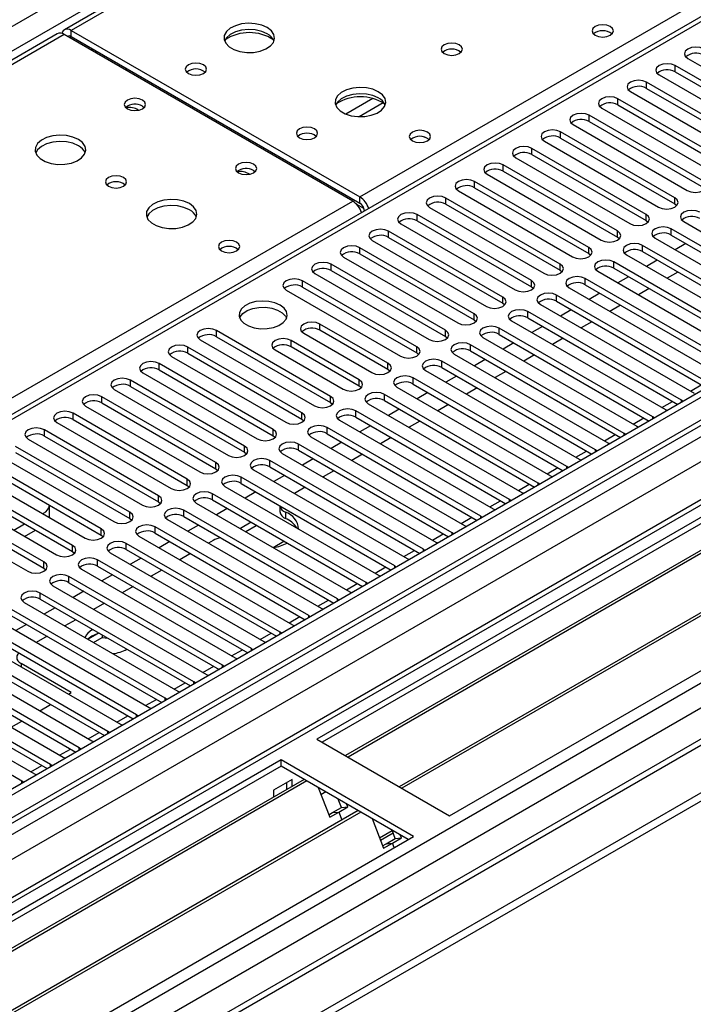
# Model space of a CAD drawing. Units: millimetres. Extents: x 4 to 11134, y 11 to 15752.
# Drawn here: x 3772 to 3905, y 2636 to 2830 of the extents above; entities that cross this region are included whole.
import ezdxf

# ---------------------------------------------------------------- set-up
doc = ezdxf.new("R2010")
doc.units = ezdxf.units.MM
doc.header["$LTSCALE"] = 53

msp = doc.modelspace()

# ---------------------------------------------------------------- linework, layer by layer
at = {"color": 8, "linetype": 'Continuous', "lineweight": 25}
for p, q in [((3525.917, 2687.696), (4746.383, 3392.256)), ((4748.505, 3388.582), (3528.039, 2684.022)), ((4957.985, 3358.273), (3586.905, 2566.766)), ((3583.546, 2512.984), (5046.904, 3357.763)), ((3583.723, 2561.665), (4962.581, 3357.663)), ((4985.386, 3357.355), (3584.254, 2548.498)), ((3584.819, 2508.82), (5049.874, 3354.578)), ((4964.703, 3353.988), (3585.844, 2557.99)), ((3627.387, 2526.047), (5024.276, 3332.454)), ((4500.134, 3242.547), (3782.42, 2828.22)), ((3839.342, 2795.36), (4177.87, 2990.787)), ((4177.87, 2986.501), (3592.739, 2648.712)), ((3782.42, 2826.995), (3782.42, 2828.22)), ((3781.006, 2827.404), (3456.161, 2639.875)), ((3782.067, 2826.791), (3782.42, 2826.995)), ((3786.31, 2824.341), (3786.664, 2824.545)), ((3901.55, 2820.046), (3901.55, 2821.27)), ((3895.893, 2816.78), (3895.893, 2818.005)), ((3841.895, 2814.788), (3836.571, 2811.715)), ((3890.236, 2813.514), (3890.236, 2814.739)), ((3843.936, 2813.925), (3839.202, 2811.192)), ((3884.579, 2810.249), (3884.579, 2811.474)), ((3878.922, 2806.983), (3878.922, 2808.208)), ((3873.265, 2803.717), (3873.265, 2804.942)), ((3867.609, 2800.452), (3867.609, 2801.677)), ((3861.952, 2797.186), (3861.952, 2798.411)), ((3839.342, 2794.135), (3839.342, 2795.36)), ((3856.295, 2793.92), (3856.295, 2795.145)), ((3901.461, 2793.971), (3901.461, 2795.196)), ((3513.083, 2607.014), (3837.928, 2794.543)), ((3840.153, 2793.054), (3838.739, 2793.87)), ((3840.226, 2792.604), (3840.231, 2792.601)), ((3850.638, 2790.655), (3850.638, 2791.88)), ((3895.804, 2790.706), (3895.804, 2791.931)), ((3844.981, 2787.389), (3844.981, 2788.614)), ((3890.148, 2787.44), (3890.148, 2788.665)), ((3900.754, 2787.848), (3900.754, 2789.073)), ((3839.324, 2784.124), (3839.324, 2785.348)), ((3884.491, 2784.175), (3884.491, 2785.4)), ((3895.097, 2784.583), (3895.097, 2785.808)), ((3833.668, 2780.858), (3833.668, 2782.083)), ((3878.834, 2780.909), (3878.834, 2782.134)), ((3889.441, 2781.317), (3889.441, 2782.542)), ((3828.01, 2777.592), (3828.01, 2778.817)), ((3873.177, 2777.643), (3873.177, 2778.868)), ((3883.783, 2778.051), (3883.783, 2779.276)), ((3867.52, 2774.378), (3867.52, 2775.603)), ((3878.127, 2774.786), (3878.127, 2776.011)), ((3861.863, 2771.112), (3861.863, 2772.337)), ((3872.47, 2771.52), (3872.47, 2772.745)), ((3831.458, 2769.071), (3831.458, 2770.296)), ((3811.04, 2767.796), (3811.04, 2769.02)), ((3856.207, 2767.847), (3856.207, 2769.071)), ((3866.813, 2768.255), (3866.813, 2769.48)), ((3825.801, 2765.805), (3825.801, 2767.03)), ((3861.156, 2764.989), (3861.156, 2766.214)), ((3805.383, 2764.53), (3805.383, 2765.755)), ((3850.549, 2764.581), (3850.549, 2765.806)), ((3799.726, 2761.264), (3799.726, 2762.489)), ((3844.893, 2761.315), (3844.893, 2762.54)), ((3855.499, 2761.723), (3855.499, 2762.948)), ((3794.069, 2757.999), (3794.069, 2759.223)), ((3839.236, 2758.05), (3839.236, 2759.274)), ((3849.842, 2758.458), (3849.842, 2759.683)), ((3904.561, 2757.077), (3906.682, 2758.301)), ((3844.186, 2755.192), (3844.186, 2756.417)), ((3788.413, 2754.733), (3788.413, 2755.958)), ((3833.579, 2754.784), (3833.579, 2756.009)), ((3898.904, 2753.811), (3901.025, 2755.036)), ((3902.787, 2754.836), (3902.787, 2755.243)), ((3782.756, 2751.467), (3782.756, 2752.692)), ((3827.922, 2751.518), (3827.922, 2752.743)), ((3838.529, 2751.927), (3838.529, 2753.151)), ((3893.247, 2750.546), (3895.368, 2751.77)), ((3897.13, 2751.571), (3897.13, 2751.978)), ((3777.099, 2748.202), (3777.099, 2749.426)), ((3822.265, 2748.253), (3822.265, 2749.477)), ((3832.872, 2748.661), (3832.872, 2749.886)), ((3887.59, 2747.28), (3889.711, 2748.504)), ((3891.474, 2748.305), (3891.474, 2748.712)), ((3827.215, 2745.395), (3827.215, 2746.62)), ((3816.608, 2744.987), (3816.608, 2746.212)), ((3881.933, 2744.014), (3884.055, 2745.239)), ((3885.816, 2745.039), (3885.816, 2745.446)), ((3810.952, 2741.721), (3810.952, 2742.946)), ((3821.558, 2742.13), (3821.558, 2743.354)), ((3876.277, 2740.749), (3878.398, 2741.973)), ((3880.16, 2741.774), (3880.16, 2742.181)), ((3805.295, 2738.456), (3805.295, 2739.681)), ((3815.901, 2738.864), (3815.901, 2740.089)), ((3870.62, 2737.483), (3872.741, 2738.708)), ((3874.503, 2738.508), (3874.503, 2738.915)), ((3810.245, 2735.598), (3810.245, 2736.823)), ((3799.638, 2735.19), (3799.638, 2736.415)), ((3864.963, 2734.217), (3867.084, 2735.442)), ((3868.846, 2735.242), (3868.846, 2735.65)), ((3776.94, 2732.782), (3776.94, 2733.006)), ((3793.981, 2731.924), (3793.981, 2733.149)), ((3804.588, 2732.333), (3804.588, 2733.557)), ((3824.68, 2733.169), (3824.68, 2731.944)), ((3859.306, 2730.952), (3861.427, 2732.176)), ((3863.189, 2731.977), (3863.189, 2732.384)), ((3788.324, 2728.659), (3788.324, 2729.884)), ((3798.931, 2729.067), (3798.931, 2730.292)), ((3857.532, 2728.711), (3857.532, 2729.118)), ((3793.274, 2725.801), (3793.274, 2727.026)), ((3853.649, 2727.686), (3855.77, 2728.911)), ((3782.667, 2725.393), (3782.667, 2726.618)), ((3847.992, 2724.421), (3850.114, 2725.645)), ((3851.875, 2725.445), (3851.875, 2725.853)), ((3777.011, 2722.128), (3777.011, 2723.353)), ((3787.617, 2722.536), (3787.617, 2723.761)), ((3842.336, 2721.155), (3844.457, 2722.38)), ((3846.219, 2722.18), (3846.219, 2722.587)), ((3781.96, 2719.27), (3781.96, 2720.495)), ((3840.562, 2718.914), (3840.562, 2719.322)), ((3836.678, 2717.889), (3838.8, 2719.114)), ((3776.303, 2716.004), (3776.303, 2717.229)), ((3831.022, 2714.624), (3833.143, 2715.848)), ((3834.905, 2715.648), (3834.905, 2716.056)), ((3825.365, 2711.358), (3827.486, 2712.583)), ((3829.248, 2712.383), (3829.248, 2712.79)), ((3823.591, 2709.117), (3823.591, 2709.525)), ((3819.708, 2708.092), (3821.829, 2709.317)), ((3814.051, 2704.827), (3816.172, 2706.051)), ((3817.934, 2705.852), (3817.934, 2706.259)), ((3772.521, 2703.303), (3772.521, 2702.677)), ((3808.394, 2701.561), (3810.515, 2702.786)), ((3812.278, 2702.586), (3812.278, 2702.993)), ((3802.737, 2698.295), (3804.859, 2699.52)), ((3806.62, 2699.32), (3806.62, 2699.728)), ((3797.081, 2695.03), (3799.202, 2696.254)), ((3800.964, 2696.055), (3800.964, 2696.462)), ((3791.424, 2691.764), (3793.545, 2692.989)), ((3795.307, 2692.789), (3795.307, 2693.196)), ((3785.767, 2688.499), (3787.888, 2689.723)), ((3789.65, 2689.524), (3789.65, 2689.931)), ((3780.11, 2685.233), (3782.231, 2686.457)), ((3783.993, 2686.258), (3783.993, 2686.665)), ((3774.453, 2681.967), (3776.574, 2683.192)), ((3778.336, 2682.992), (3778.336, 2683.399)), ((3772.679, 2679.727), (3772.679, 2680.134))]:
    msp.add_line(p, q, dxfattribs=at)
at = {"color": 7, "linetype": 'Continuous', "lineweight": 25}
for p, q in [((4956.925, 3363.377), (3585.844, 2571.869)), ((4957.985, 3362.764), (3586.905, 2571.257)), ((3583.37, 2491.248), (5084.557, 3357.865)), ((3586.681, 2565.622), (4957.364, 3356.9)), ((3583.37, 2489.614), (5084.557, 3356.232)), ((4941.02, 3332.757), (3625.619, 2573.393)), ((4964.367, 3299.053), (3684.522, 2560.214)), ((4498.759, 3242.683), (3781.045, 2828.356)), ((4176.37, 2986.65), (3591.33, 2648.913)), ((3782.42, 2828.22), (3839.342, 2795.36)), ((3779.631, 2827.54), (3455.356, 2640.34)), ((3837.928, 2794.543), (3781.006, 2827.404)), ((3782.42, 2826.995), (3839.342, 2794.135)), ((3787.116, 2823.876), (3787.469, 2824.08)), ((3904.024, 2822.699), (3926.564, 2809.688)), ((3793.208, 2820.767), (3793.208, 2820.359)), ((3924.089, 2808.259), (3901.55, 2821.27)), ((3898.368, 2819.433), (3920.907, 2806.422)), ((3901.55, 2820.046), (3924.089, 2807.034)), ((4053.596, 2816.994), (3830.857, 2688.41)), ((3918.432, 2804.993), (3895.893, 2818.005)), ((3895.893, 2816.78), (3918.432, 2803.768)), ((4053.596, 2815.77), (3831.918, 2687.798)), ((3912.775, 2801.728), (3890.236, 2814.739)), ((3892.711, 2816.168), (3915.25, 2803.156)), ((3796.456, 2813.259), (3796.784, 2813.014)), ((4058.186, 2813.12), (3836.509, 2685.148)), ((4058.704, 2812.821), (3837.026, 2684.849)), ((3887.054, 2812.902), (3909.593, 2799.891)), ((3890.236, 2813.514), (3912.775, 2800.503)), ((3907.118, 2798.462), (3884.579, 2811.474)), ((3881.397, 2809.637), (3903.936, 2796.625)), ((3884.579, 2810.249), (3907.118, 2797.237)), ((4068.8, 2806.992), (3847.122, 2679.021)), ((4069.317, 2806.694), (3847.64, 2678.722)), ((3901.461, 2795.196), (3878.922, 2808.208)), ((3878.922, 2806.983), (3901.461, 2793.971)), ((3895.804, 2791.931), (3873.265, 2804.942)), ((3875.74, 2806.371), (3898.279, 2793.359)), ((3870.083, 2803.105), (3892.622, 2790.094)), ((3873.265, 2803.717), (3895.804, 2790.706)), ((3857.02, 2673.307), (4079.759, 2801.891)), ((3890.148, 2788.665), (3867.609, 2801.677)), ((3818.376, 2800.605), (3818.704, 2800.36)), ((3864.427, 2799.84), (3886.966, 2786.828)), ((3867.609, 2800.452), (3890.148, 2787.44)), ((3884.491, 2785.4), (3861.952, 2798.411)), ((3861.952, 2797.186), (3884.491, 2784.175)), ((3878.834, 2782.134), (3856.295, 2795.145)), ((3858.77, 2796.574), (3881.309, 2783.563)), ((3853.113, 2793.308), (3875.652, 2780.297)), ((3856.295, 2793.92), (3878.834, 2780.909)), ((3901.461, 2793.971), (3901.854, 2793.665)), ((3840.226, 2792.604), (3840.226, 2792.598)), ((3873.177, 2778.868), (3850.638, 2791.88)), ((3847.456, 2790.043), (3869.995, 2777.031)), ((3850.638, 2790.655), (3873.177, 2777.643)), ((3895.804, 2790.706), (3896.198, 2790.4)), ((3903.229, 2790.502), (3933.546, 2773)), ((3867.52, 2775.603), (3844.981, 2788.614)), ((3844.981, 2787.389), (3867.52, 2774.378)), ((3890.148, 2787.44), (3890.541, 2787.134)), ((3897.572, 2787.236), (3927.889, 2769.735)), ((3931.071, 2771.572), (3900.754, 2789.073)), ((3900.754, 2787.848), (3930.363, 2770.755)), ((3861.863, 2772.337), (3839.324, 2785.348)), ((3841.799, 2786.777), (3864.338, 2773.766)), ((3925.415, 2768.306), (3895.097, 2785.808)), ((3903.677, 2786.161), (3901.556, 2784.937)), ((3836.142, 2783.512), (3858.681, 2770.5)), ((3839.324, 2784.124), (3861.863, 2771.112)), ((3884.491, 2784.175), (3884.884, 2783.869)), ((3891.915, 2783.971), (3922.233, 2766.469)), ((3895.097, 2784.583), (3924.706, 2767.49)), ((3856.207, 2769.071), (3833.668, 2782.083)), ((3919.758, 2765.04), (3889.441, 2782.542)), ((3898.02, 2782.896), (3895.899, 2781.671)), ((3830.485, 2780.246), (3853.024, 2767.234)), ((3833.668, 2780.858), (3856.207, 2767.847)), ((3878.834, 2780.909), (3879.227, 2780.603)), ((3886.259, 2780.705), (3916.576, 2763.203)), ((3889.441, 2781.317), (3919.05, 2764.224)), ((3892.363, 2779.63), (3890.242, 2778.406)), ((3902.086, 2780.549), (3899.965, 2779.324)), ((3850.549, 2765.806), (3828.01, 2778.817)), ((3828.01, 2777.592), (3850.549, 2764.581)), ((3873.177, 2777.643), (3873.57, 2777.337)), ((3914.101, 2761.775), (3883.783, 2779.276)), ((3883.783, 2778.051), (3913.393, 2760.959)), ((3824.829, 2776.98), (3847.368, 2763.969)), ((3908.444, 2758.509), (3878.127, 2776.011)), ((3880.602, 2777.439), (3910.919, 2759.938)), ((3886.706, 2776.364), (3884.585, 2775.14)), ((3896.429, 2777.283), (3894.308, 2776.058)), ((3867.52, 2774.378), (3867.913, 2774.072)), ((3874.945, 2774.174), (3905.262, 2756.672)), ((3878.127, 2774.786), (3907.736, 2757.693)), ((3890.772, 2774.017), (3888.651, 2772.793)), ((3902.787, 2755.243), (3872.47, 2772.745)), ((3881.049, 2773.099), (3878.928, 2771.874)), ((3844.893, 2762.54), (3831.458, 2770.296)), ((3861.863, 2771.112), (3862.257, 2770.806)), ((3869.288, 2770.908), (3899.605, 2753.407)), ((3872.47, 2771.52), (3902.079, 2754.427)), ((3875.393, 2769.833), (3873.272, 2768.609)), ((3885.115, 2770.752), (3882.994, 2769.527)), ((3833.579, 2756.009), (3811.04, 2769.02)), ((3811.04, 2767.796), (3833.579, 2754.784)), ((3828.276, 2768.459), (3841.711, 2760.703)), ((3844.893, 2761.315), (3831.458, 2769.071)), ((3856.207, 2767.847), (3856.6, 2767.541)), ((3897.13, 2751.978), (3866.813, 2769.48)), ((3866.813, 2768.255), (3896.422, 2751.162)), ((3807.858, 2767.183), (3830.397, 2754.172)), ((3839.236, 2759.274), (3825.801, 2767.03)), ((3891.474, 2748.712), (3861.156, 2766.214)), ((3863.631, 2767.643), (3893.948, 2750.141)), ((3869.736, 2766.568), (3867.615, 2765.343)), ((3879.458, 2767.486), (3877.337, 2766.262)), ((3802.201, 2763.918), (3824.74, 2750.906)), ((3827.922, 2752.743), (3805.383, 2765.755)), ((3805.383, 2764.53), (3827.922, 2751.518)), ((3822.619, 2765.193), (3836.054, 2757.438)), ((3839.236, 2758.05), (3825.801, 2765.805)), ((3850.549, 2764.581), (3850.943, 2764.275)), ((3857.974, 2764.377), (3888.291, 2746.875)), ((3861.156, 2764.989), (3890.765, 2747.896)), ((3873.801, 2764.22), (3871.681, 2762.996)), ((3822.265, 2749.477), (3799.726, 2762.489)), ((3885.816, 2745.446), (3855.499, 2762.948)), ((3864.079, 2763.302), (3861.958, 2762.077)), ((3796.544, 2760.652), (3819.083, 2747.641)), ((3799.726, 2761.264), (3822.265, 2748.253)), ((3845.286, 2761.009), (3844.893, 2761.315)), ((3852.317, 2761.111), (3882.635, 2743.61)), ((3855.499, 2761.723), (3885.108, 2744.63)), ((3858.422, 2760.036), (3856.301, 2758.812)), ((3868.145, 2760.955), (3866.023, 2759.73)), ((3816.608, 2746.212), (3794.069, 2759.223)), ((3839.629, 2757.744), (3839.236, 2758.05)), ((3880.16, 2742.181), (3849.842, 2759.683)), ((3849.842, 2758.458), (3879.452, 2741.365)), ((3790.888, 2757.386), (3813.427, 2744.375)), ((3794.069, 2757.999), (3816.608, 2744.987)), ((3874.503, 2738.915), (3844.186, 2756.417)), ((3846.661, 2757.846), (3876.978, 2740.344)), ((3852.765, 2756.771), (3850.644, 2755.546)), ((3862.488, 2757.689), (3860.367, 2756.465)), ((3810.952, 2742.946), (3788.413, 2755.958)), ((3788.413, 2754.733), (3810.952, 2741.721)), ((3833.579, 2754.784), (3833.972, 2754.478)), ((3841.004, 2754.58), (3871.321, 2737.078)), ((3844.186, 2755.192), (3873.795, 2738.099)), ((3856.831, 2754.423), (3854.71, 2753.199)), ((3903.1, 2755.017), (3902.787, 2755.243)), ((3805.295, 2739.681), (3782.756, 2752.692)), ((3785.231, 2754.121), (3807.77, 2741.109)), ((3868.846, 2735.65), (3838.529, 2753.151)), ((3847.108, 2753.505), (3844.987, 2752.28)), ((3899.605, 2753.407), (3899.997, 2753.226)), ((3779.574, 2750.855), (3802.113, 2737.844)), ((3782.756, 2751.467), (3805.295, 2738.456)), ((3827.922, 2751.518), (3828.316, 2751.212)), ((3835.347, 2751.315), (3865.664, 2733.813)), ((3838.529, 2751.927), (3868.138, 2734.834)), ((3851.174, 2751.158), (3849.053, 2749.933)), ((3897.443, 2751.751), (3897.13, 2751.978)), ((3799.638, 2736.415), (3777.099, 2749.426)), ((3863.189, 2732.384), (3832.872, 2749.886)), ((3832.872, 2748.661), (3862.481, 2731.568)), ((3841.452, 2750.239), (3839.33, 2749.015)), ((3891.787, 2748.486), (3891.474, 2748.712)), ((3893.948, 2750.141), (3894.341, 2749.96)), ((3773.917, 2747.59), (3796.456, 2734.578)), ((3777.099, 2748.202), (3799.638, 2735.19)), ((3822.265, 2748.253), (3822.658, 2747.947)), ((3857.532, 2729.118), (3827.215, 2746.62)), ((3829.69, 2748.049), (3860.007, 2730.547)), ((3835.795, 2746.974), (3833.673, 2745.749)), ((3845.517, 2747.892), (3843.396, 2746.668)), ((3888.291, 2746.875), (3888.684, 2746.694)), ((3793.981, 2733.149), (3771.442, 2746.161)), ((3771.442, 2744.936), (3793.981, 2731.924)), ((3816.608, 2744.987), (3817.002, 2744.681)), ((3824.033, 2744.783), (3854.35, 2727.281)), ((3827.215, 2745.395), (3856.824, 2728.302)), ((3839.86, 2744.627), (3837.739, 2743.402)), ((3886.13, 2745.22), (3885.816, 2745.446)), ((3788.324, 2729.884), (3765.785, 2742.895)), ((3768.26, 2744.324), (3790.799, 2731.312)), ((3851.875, 2725.853), (3821.558, 2743.354)), ((3830.138, 2743.708), (3828.017, 2742.483)), ((3882.635, 2743.61), (3883.027, 2743.429)), ((3762.603, 2741.058), (3785.142, 2728.047)), ((3765.785, 2741.67), (3788.324, 2728.659)), ((3810.952, 2741.721), (3811.345, 2741.415)), ((3818.376, 2741.518), (3848.693, 2724.016)), ((3821.558, 2742.13), (3851.167, 2725.037)), ((3834.204, 2741.361), (3832.082, 2740.136)), ((3880.473, 2741.954), (3880.16, 2742.181)), ((3782.667, 2726.618), (3760.128, 2739.63)), ((3846.219, 2722.587), (3815.901, 2740.089)), ((3815.901, 2738.864), (3845.511, 2721.771)), ((3824.481, 2740.442), (3822.36, 2739.218)), ((3874.816, 2738.689), (3874.503, 2738.915)), ((3876.978, 2740.344), (3877.37, 2740.163)), ((3756.946, 2737.793), (3779.486, 2724.781)), ((3760.128, 2738.405), (3782.667, 2725.393)), ((3805.295, 2738.456), (3805.688, 2738.15)), ((3840.562, 2719.322), (3810.245, 2736.823)), ((3812.72, 2738.252), (3843.037, 2720.75)), ((3818.824, 2737.177), (3816.703, 2735.952)), ((3828.547, 2738.095), (3826.426, 2736.871)), ((3871.321, 2737.078), (3871.713, 2736.897)), ((3777.011, 2723.353), (3754.472, 2736.364)), ((3754.472, 2735.139), (3777.011, 2722.128)), ((3799.638, 2735.19), (3800.031, 2734.884)), ((3807.063, 2734.986), (3837.38, 2717.485)), ((3810.245, 2735.598), (3839.854, 2718.505)), ((3869.159, 2735.423), (3868.846, 2735.65)), ((3751.289, 2734.527), (3773.828, 2721.515)), ((3776.746, 2732.894), (3776.94, 2733.006)), ((3778.112, 2732.189), (3778.112, 2734.554)), ((3834.905, 2716.056), (3804.588, 2733.557)), ((3813.167, 2733.911), (3811.046, 2732.687)), ((3823.579, 2734.432), (3823.579, 2733.285)), ((3865.664, 2733.813), (3866.056, 2733.632)), ((3778.112, 2732.189), (3778.109, 2732.107)), ((3793.981, 2731.924), (3794.374, 2731.618)), ((3801.406, 2731.721), (3831.723, 2714.219)), ((3804.588, 2732.333), (3834.197, 2715.24)), ((3817.905, 2731.176), (3815.784, 2729.952)), ((3863.502, 2732.157), (3863.189, 2732.384)), ((3771.089, 2729.628), (3773.21, 2730.853)), ((3773.211, 2728.403), (3775.332, 2729.628)), ((3829.248, 2712.79), (3798.931, 2730.292)), ((3798.931, 2729.067), (3828.54, 2711.974)), ((3807.51, 2730.645), (3805.389, 2729.421)), ((3816.845, 2729.339), (3818.891, 2730.52)), ((3818.891, 2730.607), (3818.891, 2730.52)), ((3818.891, 2730.52), (3819.096, 2730.489)), ((3857.845, 2728.892), (3857.532, 2729.118)), ((3860.007, 2730.547), (3860.4, 2730.366)), ((3788.324, 2728.659), (3788.717, 2728.353)), ((3823.591, 2709.525), (3793.274, 2727.026)), ((3795.749, 2728.455), (3826.066, 2710.953)), ((3801.854, 2727.38), (3799.732, 2726.155)), ((3810.386, 2727.611), (3809.455, 2727.074)), ((3822.219, 2726.237), (3824.34, 2727.462)), ((3854.35, 2727.281), (3854.743, 2727.101)), ((3782.667, 2725.393), (3783.061, 2725.087)), ((3790.092, 2725.189), (3820.409, 2707.688)), ((3793.274, 2725.801), (3822.883, 2708.708)), ((3805.919, 2725.033), (3803.798, 2723.808)), ((3852.189, 2725.626), (3851.875, 2725.853)), ((3817.934, 2706.259), (3787.617, 2723.761)), ((3796.197, 2724.114), (3794.076, 2722.89)), ((3848.693, 2724.016), (3849.086, 2723.835)), ((3777.011, 2722.128), (3777.404, 2721.822)), ((3784.435, 2721.924), (3814.752, 2704.422)), ((3787.617, 2722.536), (3817.226, 2705.443)), ((3800.263, 2721.767), (3798.141, 2720.543)), ((3846.532, 2722.36), (3846.219, 2722.587)), ((3812.278, 2702.993), (3781.96, 2720.495)), ((3781.96, 2719.27), (3811.57, 2702.177)), ((3790.54, 2720.849), (3788.419, 2719.624)), ((3840.875, 2719.095), (3840.562, 2719.322)), ((3843.037, 2720.75), (3843.429, 2720.569)), ((3778.778, 2718.658), (3809.095, 2701.156)), ((3784.883, 2717.583), (3782.762, 2716.359)), ((3794.605, 2718.501), (3792.485, 2717.277)), ((3837.38, 2717.485), (3837.772, 2717.304)), ((3773.121, 2715.392), (3803.439, 2697.891)), ((3806.62, 2699.728), (3776.303, 2717.229)), ((3776.303, 2716.004), (3805.912, 2698.912)), ((3835.218, 2715.829), (3834.905, 2716.056)), ((3800.964, 2696.462), (3770.647, 2713.964)), ((3779.226, 2714.317), (3777.105, 2713.093)), ((3788.949, 2715.236), (3786.827, 2714.011)), ((3831.723, 2714.219), (3832.115, 2714.038)), ((3767.465, 2712.127), (3797.782, 2694.625)), ((3770.647, 2712.739), (3800.256, 2695.646)), ((3783.292, 2711.97), (3781.171, 2710.746)), ((3829.561, 2712.564), (3829.248, 2712.79)), ((3795.307, 2693.196), (3764.99, 2710.698)), ((3773.569, 2711.052), (3771.448, 2709.827)), ((3786.655, 2710.029), (3786.486, 2709.936)), ((3823.904, 2709.298), (3823.591, 2709.525)), ((3826.066, 2710.953), (3826.459, 2710.773)), ((3761.808, 2708.861), (3792.125, 2691.36)), ((3764.99, 2709.473), (3794.599, 2692.38)), ((3777.635, 2708.705), (3775.514, 2707.48)), ((3786.486, 2708.711), (3785.712, 2708.124)), ((3787.592, 2709.187), (3785.732, 2708.113)), ((3786.793, 2707.5), (3788.485, 2708.477)), ((3788.485, 2708.972), (3788.485, 2708.477)), ((3788.485, 2708.477), (3789.656, 2708.296)), ((3820.409, 2707.688), (3820.801, 2707.507)), ((3789.65, 2689.931), (3759.333, 2707.433)), ((3759.333, 2706.208), (3788.942, 2689.115)), ((3818.247, 2706.032), (3817.934, 2706.259)), ((3783.993, 2686.665), (3753.676, 2704.167)), ((3756.151, 2705.596), (3786.468, 2688.094)), ((3814.752, 2704.422), (3815.145, 2704.241)), ((3750.494, 2702.33), (3780.811, 2684.828)), ((3753.676, 2702.942), (3783.285, 2685.849)), ((3782.42, 2697.588), (3772.521, 2703.303)), ((3812.591, 2702.767), (3812.278, 2702.993)), ((3778.336, 2683.399), (3748.019, 2700.901)), ((3809.095, 2701.156), (3809.488, 2700.976)), ((3744.837, 2699.064), (3775.154, 2681.563)), ((3748.019, 2699.676), (3777.628, 2682.583)), ((3803.439, 2697.891), (3803.831, 2697.71)), ((3806.934, 2699.501), (3806.62, 2699.728)), ((3772.679, 2680.134), (3742.362, 2697.636)), ((3781.878, 2697.275), (3782.42, 2697.588)), ((3801.277, 2696.236), (3800.964, 2696.462)), ((3776.221, 2694.009), (3778.342, 2695.234)), ((3797.782, 2694.625), (3798.174, 2694.444)), ((3795.62, 2692.97), (3795.307, 2693.196)), ((3770.564, 2690.744), (3772.685, 2691.968)), ((3792.125, 2691.36), (3792.517, 2691.179)), ((3789.963, 2689.704), (3789.65, 2689.931)), ((3830.857, 2688.41), (3857.02, 2673.307)), ((3784.306, 2686.439), (3783.993, 2686.665)), ((3786.468, 2688.094), (3786.86, 2687.913)), ((3823.786, 2684.328), (3601.047, 2555.744)), ((3780.811, 2684.828), (3781.204, 2684.647)), ((3849.949, 2669.225), (3823.786, 2684.328)), ((3823.786, 2683.103), (3823.786, 2684.328)), ((3823.786, 2683.103), (3629.68, 2571.048)), ((3778.65, 2683.173), (3778.336, 2683.399)), ((3848.888, 2668.612), (3823.786, 2683.103)), ((3828.377, 2680.453), (3634.27, 2568.398)), ((3775.154, 2681.563), (3775.547, 2681.382)), ((3825.978, 2680.449), (3822.301, 2678.326)), ((3825.978, 2679.069), (3825.978, 2680.449)), ((3828.894, 2680.154), (3634.788, 2568.1)), ((3772.993, 2679.907), (3772.679, 2680.134)), ((3824.917, 2678.456), (3824.917, 2679.836)), ((3831.127, 2678.865), (3833.403, 2672.998)), ((3822.301, 2678.326), (3822.301, 2676.946)), ((3832.627, 2678), (3831.676, 2677.451)), ((3835.714, 2674.93), (3835.071, 2676.589)), ((3833.946, 2673.909), (3835.714, 2674.93)), ((3835.171, 2674.019), (3836.939, 2675.039)), ((3835.714, 2674.93), (3836.939, 2675.039)), ((3836.939, 2675.039), (3836.704, 2675.646)), ((3838.99, 2674.326), (3644.884, 2562.271)), ((3839.508, 2674.027), (3645.402, 2561.972)), ((3833.214, 2673.487), (3833.946, 2673.909)), ((3833.403, 2672.998), (3835.171, 2674.019)), ((3833.946, 2673.909), (3835.171, 2674.019)), ((3835.171, 2674.019), (3835.773, 2672.469)), ((3841.741, 2672.738), (3844.017, 2666.871)), ((3627.21, 2540.64), (3849.949, 2669.225)), ((3843.226, 2668.91), (3845.726, 2670.353)), ((3843.386, 2668.497), (3845.886, 2669.94)), ((3844.56, 2667.782), (3846.328, 2668.803)), ((3846.328, 2668.803), (3845.684, 2670.462)), ((3845.785, 2667.892), (3847.553, 2668.912)), ((3846.328, 2668.803), (3847.553, 2668.912)), ((3847.553, 2668.912), (3847.317, 2669.519)), ((3843.828, 2667.359), (3844.56, 2667.782)), ((3844.017, 2666.871), (3845.785, 2667.892)), ((3844.56, 2667.782), (3845.785, 2667.892)), ((3846.124, 2667.017), (3845.785, 2667.892))]:
    msp.add_line(p, q, dxfattribs=at)
at = {"color": 7, "linetype": 'Continuous', "lineweight": 25, "flags": 128}
for points in [[(3782.42, 2828.22), (3782.041, 2828.396), (3781.676, 2828.479), (3781.34, 2828.465), (3781.045, 2828.356), (3780.803, 2828.155), (3780.624, 2827.871), (3780.529, 2827.59)], [(3821.064, 2828.771), (3819.979, 2829.246), (3818.712, 2829.534), (3817.358, 2829.614), (3816.016, 2829.481), (3814.786, 2829.143), (3813.76, 2828.627), (3813.013, 2827.969), (3812.601, 2827.22), (3812.555, 2826.435), (3812.877, 2825.671), (3813.545, 2824.986), (3814.507, 2824.43), (3815.694, 2824.044), (3817.017, 2823.858), (3818.378, 2823.885), (3819.676, 2824.123), (3820.814, 2824.554), (3821.709, 2825.147), (3822.294, 2825.857), (3822.526, 2826.631), (3822.386, 2827.413), (3821.887, 2828.144), (3821.064, 2828.771)], [(3821.064, 2827.546), (3819.979, 2828.021), (3818.712, 2828.309), (3817.358, 2828.39), (3816.016, 2828.256), (3814.786, 2827.918), (3813.76, 2827.402), (3813.013, 2826.745), (3812.642, 2826.117)], [(3888.734, 2828.975), (3888.053, 2829.238), (3887.249, 2829.33), (3886.445, 2829.238), (3885.764, 2828.975), (3885.308, 2828.582), (3885.149, 2828.118), (3885.309, 2827.654), (3885.764, 2827.261), (3886.445, 2826.998), (3887.249, 2826.906), (3888.052, 2826.998), (3888.734, 2827.261), (3889.189, 2827.654), (3889.349, 2828.118), (3889.189, 2828.582), (3888.734, 2828.975)], [(3858.965, 2825.342), (3858.284, 2825.605), (3857.48, 2825.697), (3856.677, 2825.605), (3855.995, 2825.342), (3855.54, 2824.949), (3855.38, 2824.485), (3855.54, 2824.021), (3855.995, 2823.627), (3856.677, 2823.365), (3857.48, 2823.272), (3858.284, 2823.365), (3858.965, 2823.627), (3859.42, 2824.021), (3859.58, 2824.485), (3859.42, 2824.948), (3858.965, 2825.342)], [(3907.206, 2824.536), (3906.477, 2824.818), (3905.615, 2824.916), (3904.755, 2824.818), (3904.025, 2824.536), (3903.537, 2824.115), (3903.365, 2823.618), (3903.537, 2823.12), (3904.024, 2822.699)], [(3793.216, 2820.355), (3793.246, 2820.614), (3793.267, 2820.734)], [(3808.477, 2821.423), (3807.796, 2821.686), (3806.992, 2821.779), (3806.188, 2821.686), (3805.507, 2821.423), (3805.052, 2821.03), (3804.892, 2820.566), (3805.052, 2820.102), (3805.507, 2819.709), (3806.189, 2819.446), (3806.992, 2819.354), (3807.796, 2819.446), (3808.477, 2819.709), (3808.932, 2820.102), (3809.092, 2820.566), (3808.932, 2821.03), (3808.477, 2821.423)], [(3901.55, 2821.27), (3900.82, 2821.552), (3899.959, 2821.651), (3899.098, 2821.552), (3898.368, 2821.27), (3897.88, 2820.849), (3897.709, 2820.352), (3897.88, 2819.855), (3898.368, 2819.433)], [(3895.893, 2818.005), (3895.163, 2818.286), (3894.302, 2818.385), (3893.441, 2818.286), (3892.711, 2818.005), (3892.223, 2817.583), (3892.052, 2817.086), (3892.223, 2816.589), (3892.711, 2816.168)], [(3842.985, 2816.116), (3841.899, 2816.591), (3840.633, 2816.88), (3839.278, 2816.96), (3837.936, 2816.827), (3836.707, 2816.489), (3835.68, 2815.972), (3834.934, 2815.315), (3834.522, 2814.566), (3834.475, 2813.78), (3834.797, 2813.016), (3835.465, 2812.331), (3836.428, 2811.775), (3837.615, 2811.39), (3838.938, 2811.204), (3840.298, 2811.231), (3841.596, 2811.469), (3842.735, 2811.9), (3843.63, 2812.492), (3844.215, 2813.202), (3844.446, 2813.977), (3844.307, 2814.759), (3843.807, 2815.49), (3842.985, 2816.116)], [(3796.456, 2814.484), (3795.775, 2814.747), (3794.971, 2814.839), (3794.168, 2814.747), (3793.486, 2814.484), (3793.031, 2814.091), (3792.871, 2813.627), (3793.031, 2813.163), (3793.486, 2812.769), (3794.168, 2812.507), (3794.971, 2812.414), (3795.775, 2812.507), (3796.456, 2812.769), (3796.911, 2813.163), (3797.071, 2813.627), (3796.911, 2814.091), (3796.456, 2814.484)], [(3842.985, 2814.892), (3841.899, 2815.367), (3840.633, 2815.655), (3839.278, 2815.735), (3837.936, 2815.602), (3836.707, 2815.264), (3835.68, 2814.747), (3834.934, 2814.09), (3834.563, 2813.463)], [(3890.236, 2814.739), (3889.506, 2815.021), (3888.645, 2815.12), (3887.784, 2815.021), (3887.054, 2814.739), (3886.566, 2814.318), (3886.395, 2813.821), (3886.566, 2813.324), (3887.054, 2812.902)], [(3884.579, 2811.474), (3883.849, 2811.755), (3882.988, 2811.854), (3882.127, 2811.755), (3881.397, 2811.474), (3880.909, 2811.052), (3880.738, 2810.555), (3880.91, 2810.058), (3881.397, 2809.637)], [(3830.397, 2808.769), (3829.716, 2809.032), (3828.912, 2809.124), (3828.109, 2809.032), (3827.428, 2808.769), (3826.972, 2808.376), (3826.813, 2807.912), (3826.972, 2807.448), (3827.428, 2807.055), (3828.109, 2806.792), (3828.913, 2806.7), (3829.716, 2806.792), (3830.397, 2807.055), (3830.853, 2807.448), (3831.012, 2807.912), (3830.853, 2808.376), (3830.397, 2808.769)], [(3878.922, 2808.208), (3878.192, 2808.489), (3877.331, 2808.588), (3876.47, 2808.489), (3875.74, 2808.208), (3875.253, 2807.786), (3875.081, 2807.289), (3875.252, 2806.792), (3875.74, 2806.371)], [(3783.814, 2806.699), (3782.729, 2807.174), (3781.463, 2807.462), (3780.108, 2807.543), (3778.766, 2807.409), (3777.537, 2807.071), (3776.51, 2806.555), (3775.763, 2805.897), (3775.352, 2805.148), (3775.305, 2804.363), (3775.628, 2803.599), (3776.295, 2802.914), (3777.258, 2802.358), (3778.445, 2801.973), (3779.768, 2801.787), (3781.129, 2801.813), (3782.426, 2802.051), (3783.565, 2802.482), (3784.46, 2803.075), (3785.045, 2803.785), (3785.276, 2804.559), (3785.137, 2805.341), (3784.637, 2806.072), (3783.814, 2806.699)], [(3852.671, 2808.157), (3851.99, 2808.42), (3851.186, 2808.512), (3850.383, 2808.419), (3849.701, 2808.157), (3849.246, 2807.764), (3849.086, 2807.3), (3849.246, 2806.836), (3849.701, 2806.442), (3850.383, 2806.179), (3851.186, 2806.087), (3851.99, 2806.18), (3852.671, 2806.442), (3853.126, 2806.836), (3853.286, 2807.3), (3853.127, 2807.764), (3852.671, 2808.157)], [(3783.814, 2805.474), (3782.729, 2805.949), (3781.463, 2806.237), (3780.108, 2806.318), (3778.766, 2806.184), (3777.537, 2805.847), (3776.51, 2805.33), (3775.763, 2804.673), (3775.393, 2804.045)], [(3873.265, 2804.942), (3872.535, 2805.224), (3871.674, 2805.323), (3870.813, 2805.224), (3870.084, 2804.942), (3869.596, 2804.521), (3869.424, 2804.024), (3869.596, 2803.527), (3870.083, 2803.105)], [(3818.376, 2801.83), (3817.695, 2802.092), (3816.892, 2802.185), (3816.088, 2802.092), (3815.407, 2801.83), (3814.952, 2801.436), (3814.792, 2800.972), (3814.951, 2800.508), (3815.407, 2800.115), (3816.088, 2799.852), (3816.892, 2799.76), (3817.695, 2799.852), (3818.376, 2800.115), (3818.832, 2800.508), (3818.992, 2800.972), (3818.832, 2801.436), (3818.376, 2801.83)], [(3867.609, 2801.677), (3866.879, 2801.958), (3866.018, 2802.057), (3865.157, 2801.958), (3864.426, 2801.677), (3863.939, 2801.255), (3863.768, 2800.758), (3863.939, 2800.261), (3864.427, 2799.84)], [(3792.724, 2799.188), (3792.043, 2799.451), (3791.239, 2799.543), (3790.435, 2799.451), (3789.754, 2799.188), (3789.299, 2798.794), (3789.139, 2798.331), (3789.299, 2797.867), (3789.754, 2797.473), (3790.435, 2797.211), (3791.239, 2797.118), (3792.043, 2797.211), (3792.724, 2797.473), (3793.179, 2797.867), (3793.339, 2798.331), (3793.179, 2798.794), (3792.724, 2799.188)], [(3861.952, 2798.411), (3861.222, 2798.693), (3860.361, 2798.791), (3859.5, 2798.693), (3858.77, 2798.411), (3858.282, 2797.99), (3858.111, 2797.493), (3858.282, 2796.996), (3858.77, 2796.574)], [(3903.936, 2796.625), (3904.666, 2796.344), (3905.527, 2796.245), (3906.388, 2796.343), (3907.118, 2796.625), (3907.606, 2797.047), (3907.777, 2797.544), (3907.606, 2798.041), (3907.118, 2798.462)], [(3856.295, 2795.145), (3855.565, 2795.427), (3854.704, 2795.526), (3853.843, 2795.427), (3853.113, 2795.145), (3852.625, 2794.724), (3852.454, 2794.227), (3852.625, 2793.73), (3853.113, 2793.308)], [(3898.279, 2793.359), (3899.009, 2793.078), (3899.87, 2792.979), (3900.731, 2793.078), (3901.461, 2793.359), (3901.949, 2793.781), (3902.12, 2794.278), (3901.949, 2794.775), (3901.461, 2795.196)], [(3805.735, 2794.044), (3804.65, 2794.519), (3803.383, 2794.808), (3802.029, 2794.888), (3800.687, 2794.755), (3799.457, 2794.417), (3798.431, 2793.9), (3797.684, 2793.243), (3797.272, 2792.494), (3797.226, 2791.708), (3797.548, 2790.945), (3798.215, 2790.259), (3799.178, 2789.703), (3800.365, 2789.318), (3801.688, 2789.132), (3803.049, 2789.159), (3804.347, 2789.397), (3805.485, 2789.828), (3806.38, 2790.42), (3806.965, 2791.13), (3807.196, 2791.905), (3807.057, 2792.687), (3806.557, 2793.418), (3805.735, 2794.044)], [(3805.735, 2792.82), (3804.65, 2793.295), (3803.383, 2793.583), (3802.029, 2793.663), (3800.687, 2793.53), (3799.457, 2793.192), (3798.431, 2792.676), (3797.684, 2792.018), (3797.313, 2791.391)], [(3850.638, 2791.88), (3849.908, 2792.161), (3849.047, 2792.26), (3848.186, 2792.161), (3847.456, 2791.88), (3846.968, 2791.458), (3846.797, 2790.961), (3846.968, 2790.464), (3847.456, 2790.043)], [(3892.622, 2790.094), (3893.352, 2789.812), (3894.213, 2789.713), (3895.075, 2789.812), (3895.805, 2790.094), (3896.292, 2790.515), (3896.463, 2791.012), (3896.292, 2791.509), (3895.804, 2791.931)], [(3906.411, 2792.339), (3905.681, 2792.62), (3904.82, 2792.719), (3903.959, 2792.62), (3903.229, 2792.339), (3902.741, 2791.918), (3902.57, 2791.42), (3902.741, 2790.923), (3903.229, 2790.502)], [(3900.754, 2789.073), (3900.024, 2789.355), (3899.163, 2789.454), (3898.302, 2789.355), (3897.572, 2789.073), (3897.085, 2788.652), (3896.913, 2788.155), (3897.084, 2787.658), (3897.572, 2787.236)], [(3844.981, 2788.614), (3844.251, 2788.896), (3843.39, 2788.995), (3842.529, 2788.896), (3841.799, 2788.614), (3841.312, 2788.193), (3841.14, 2787.696), (3841.311, 2787.199), (3841.799, 2786.777)], [(3886.966, 2786.828), (3887.696, 2786.547), (3888.557, 2786.448), (3889.418, 2786.547), (3890.147, 2786.828), (3890.635, 2787.25), (3890.807, 2787.747), (3890.635, 2788.244), (3890.148, 2788.665)], [(3815.018, 2786.42), (3814.336, 2786.683), (3813.533, 2786.775), (3812.729, 2786.683), (3812.048, 2786.42), (3811.593, 2786.027), (3811.433, 2785.563), (3811.593, 2785.099), (3812.048, 2784.706), (3812.729, 2784.443), (3813.533, 2784.35), (3814.336, 2784.443), (3815.018, 2784.706), (3815.473, 2785.099), (3815.633, 2785.563), (3815.473, 2786.027), (3815.018, 2786.42)], [(3839.324, 2785.348), (3838.594, 2785.63), (3837.733, 2785.729), (3836.872, 2785.63), (3836.142, 2785.348), (3835.655, 2784.927), (3835.483, 2784.43), (3835.655, 2783.933), (3836.142, 2783.512)], [(3881.309, 2783.563), (3882.039, 2783.281), (3882.9, 2783.182), (3883.761, 2783.281), (3884.491, 2783.563), (3884.979, 2783.984), (3885.15, 2784.481), (3884.979, 2784.978), (3884.491, 2785.4)], [(3895.097, 2785.808), (3894.367, 2786.089), (3893.506, 2786.188), (3892.645, 2786.089), (3891.915, 2785.808), (3891.428, 2785.386), (3891.256, 2784.889), (3891.428, 2784.392), (3891.915, 2783.971)], [(3833.668, 2782.083), (3832.937, 2782.364), (3832.077, 2782.463), (3831.216, 2782.364), (3830.485, 2782.083), (3829.998, 2781.661), (3829.826, 2781.164), (3829.998, 2780.667), (3830.485, 2780.246)], [(3875.652, 2780.297), (3876.382, 2780.015), (3877.243, 2779.916), (3878.104, 2780.015), (3878.834, 2780.297), (3879.322, 2780.718), (3879.493, 2781.215), (3879.322, 2781.712), (3878.834, 2782.134)], [(3889.441, 2782.542), (3888.711, 2782.824), (3887.85, 2782.923), (3886.989, 2782.824), (3886.258, 2782.542), (3885.771, 2782.121), (3885.6, 2781.624), (3885.771, 2781.127), (3886.259, 2780.705)], [(3883.783, 2779.276), (3883.054, 2779.558), (3882.192, 2779.657), (3881.332, 2779.558), (3880.602, 2779.276), (3880.114, 2778.855), (3879.943, 2778.358), (3880.114, 2777.861), (3880.602, 2777.439)], [(3828.01, 2778.817), (3827.281, 2779.099), (3826.419, 2779.198), (3825.559, 2779.099), (3824.829, 2778.817), (3824.341, 2778.396), (3824.17, 2777.899), (3824.341, 2777.402), (3824.829, 2776.98)], [(3869.995, 2777.031), (3870.725, 2776.75), (3871.586, 2776.651), (3872.447, 2776.75), (3873.177, 2777.031), (3873.665, 2777.453), (3873.836, 2777.95), (3873.665, 2778.447), (3873.177, 2778.868)], [(3864.338, 2773.766), (3865.068, 2773.484), (3865.929, 2773.385), (3866.79, 2773.484), (3867.52, 2773.766), (3868.008, 2774.187), (3868.179, 2774.684), (3868.008, 2775.181), (3867.52, 2775.603)], [(3878.127, 2776.011), (3877.397, 2776.292), (3876.536, 2776.391), (3875.675, 2776.292), (3874.945, 2776.011), (3874.457, 2775.589), (3874.286, 2775.092), (3874.457, 2774.595), (3874.945, 2774.174)], [(3823.609, 2774.031), (3822.578, 2774.482), (3821.375, 2774.756), (3820.088, 2774.833), (3818.814, 2774.706), (3817.645, 2774.385), (3816.67, 2773.894), (3815.961, 2773.27), (3815.569, 2772.558), (3815.525, 2771.812), (3815.832, 2771.086), (3816.466, 2770.435), (3817.38, 2769.907), (3818.508, 2769.541), (3819.765, 2769.365), (3821.057, 2769.39), (3822.29, 2769.616), (3823.372, 2770.025), (3824.222, 2770.588), (3824.778, 2771.263), (3824.998, 2771.999), (3824.865, 2772.741), (3824.391, 2773.436), (3823.609, 2774.031)], [(3815.62, 2771.48), (3815.723, 2771.697), (3816.278, 2772.371), (3817.129, 2772.934), (3818.21, 2773.344), (3819.443, 2773.57), (3820.736, 2773.595), (3821.993, 2773.418), (3823.121, 2773.052), (3824.035, 2772.524), (3824.669, 2771.873), (3824.88, 2771.48)], [(3858.681, 2770.5), (3859.411, 2770.218), (3860.272, 2770.12), (3861.134, 2770.219), (3861.863, 2770.5), (3862.351, 2770.921), (3862.522, 2771.419), (3862.351, 2771.916), (3861.863, 2772.337)], [(3872.47, 2772.745), (3871.74, 2773.027), (3870.879, 2773.126), (3870.018, 2773.027), (3869.288, 2772.745), (3868.8, 2772.324), (3868.629, 2771.827), (3868.8, 2771.33), (3869.288, 2770.908)], [(3831.458, 2770.296), (3830.728, 2770.577), (3829.867, 2770.676), (3829.006, 2770.577), (3828.276, 2770.296), (3827.788, 2769.875), (3827.617, 2769.377), (3827.788, 2768.88), (3828.276, 2768.459)], [(3866.813, 2769.48), (3866.083, 2769.761), (3865.222, 2769.86), (3864.361, 2769.761), (3863.631, 2769.479), (3863.144, 2769.058), (3862.972, 2768.561), (3863.143, 2768.064), (3863.631, 2767.643)], [(3811.04, 2769.02), (3810.31, 2769.302), (3809.449, 2769.401), (3808.588, 2769.302), (3807.858, 2769.02), (3807.37, 2768.599), (3807.199, 2768.102), (3807.37, 2767.605), (3807.858, 2767.183)], [(3853.024, 2767.234), (3853.755, 2766.953), (3854.615, 2766.854), (3855.476, 2766.953), (3856.206, 2767.234), (3856.694, 2767.656), (3856.866, 2768.153), (3856.694, 2768.65), (3856.207, 2769.071)], [(3805.383, 2765.755), (3804.653, 2766.036), (3803.792, 2766.135), (3802.931, 2766.036), (3802.201, 2765.755), (3801.713, 2765.333), (3801.542, 2764.836), (3801.714, 2764.339), (3802.201, 2763.918)], [(3825.801, 2767.03), (3825.071, 2767.312), (3824.21, 2767.411), (3823.349, 2767.312), (3822.619, 2767.03), (3822.131, 2766.609), (3821.96, 2766.112), (3822.131, 2765.615), (3822.619, 2765.193)], [(3861.156, 2766.214), (3860.426, 2766.495), (3859.565, 2766.594), (3858.704, 2766.495), (3857.974, 2766.214), (3857.486, 2765.792), (3857.315, 2765.295), (3857.487, 2764.798), (3857.974, 2764.377)], [(3847.368, 2763.969), (3848.097, 2763.687), (3848.959, 2763.588), (3849.82, 2763.687), (3850.55, 2763.969), (3851.038, 2764.39), (3851.209, 2764.887), (3851.037, 2765.384), (3850.549, 2765.806)], [(3799.726, 2762.489), (3798.996, 2762.771), (3798.135, 2762.869), (3797.274, 2762.77), (3796.544, 2762.489), (3796.057, 2762.068), (3795.885, 2761.571), (3796.056, 2761.073), (3796.544, 2760.652)], [(3841.711, 2760.703), (3842.441, 2760.422), (3843.302, 2760.323), (3844.163, 2760.422), (3844.893, 2760.703), (3845.38, 2761.124), (3845.552, 2761.622), (3845.381, 2762.119), (3844.893, 2762.54)], [(3855.499, 2762.948), (3854.769, 2763.23), (3853.908, 2763.329), (3853.047, 2763.23), (3852.317, 2762.948), (3851.83, 2762.527), (3851.658, 2762.03), (3851.83, 2761.533), (3852.317, 2761.111)], [(3849.842, 2759.683), (3849.113, 2759.964), (3848.251, 2760.063), (3847.39, 2759.964), (3846.661, 2759.683), (3846.173, 2759.261), (3846.002, 2758.764), (3846.173, 2758.267), (3846.661, 2757.846)], [(3794.069, 2759.223), (3793.34, 2759.505), (3792.478, 2759.604), (3791.617, 2759.505), (3790.888, 2759.223), (3790.4, 2758.802), (3790.228, 2758.305), (3790.4, 2757.808), (3790.888, 2757.386)], [(3836.054, 2757.438), (3836.784, 2757.156), (3837.645, 2757.057), (3838.506, 2757.156), (3839.236, 2757.437), (3839.724, 2757.859), (3839.895, 2758.356), (3839.724, 2758.853), (3839.236, 2759.274)], [(3788.413, 2755.958), (3787.683, 2756.239), (3786.822, 2756.338), (3785.961, 2756.239), (3785.231, 2755.958), (3784.743, 2755.536), (3784.572, 2755.039), (3784.743, 2754.542), (3785.231, 2754.121)], [(3844.186, 2756.417), (3843.456, 2756.699), (3842.595, 2756.797), (3841.734, 2756.699), (3841.004, 2756.417), (3840.516, 2755.996), (3840.345, 2755.499), (3840.516, 2755.001), (3841.004, 2754.58)], [(3830.397, 2754.172), (3831.127, 2753.89), (3831.988, 2753.791), (3832.849, 2753.89), (3833.579, 2754.172), (3834.067, 2754.593), (3834.238, 2755.09), (3834.067, 2755.587), (3833.579, 2756.009)], [(3782.756, 2752.692), (3782.026, 2752.974), (3781.165, 2753.073), (3780.304, 2752.974), (3779.574, 2752.692), (3779.086, 2752.271), (3778.915, 2751.774), (3779.086, 2751.277), (3779.574, 2750.855)], [(3824.74, 2750.906), (3825.47, 2750.625), (3826.331, 2750.526), (3827.192, 2750.625), (3827.922, 2750.906), (3828.41, 2751.328), (3828.581, 2751.825), (3828.41, 2752.322), (3827.922, 2752.743)], [(3838.529, 2753.151), (3837.799, 2753.433), (3836.938, 2753.532), (3836.077, 2753.433), (3835.347, 2753.151), (3834.859, 2752.73), (3834.688, 2752.233), (3834.859, 2751.736), (3835.347, 2751.315)], [(3777.099, 2749.426), (3776.369, 2749.708), (3775.508, 2749.807), (3774.647, 2749.708), (3773.917, 2749.427), (3773.429, 2749.005), (3773.258, 2748.508), (3773.429, 2748.011), (3773.917, 2747.59)], [(3819.083, 2747.641), (3819.813, 2747.359), (3820.674, 2747.26), (3821.535, 2747.359), (3822.265, 2747.641), (3822.753, 2748.062), (3822.924, 2748.559), (3822.753, 2749.056), (3822.265, 2749.477)], [(3832.872, 2749.886), (3832.142, 2750.167), (3831.281, 2750.266), (3830.42, 2750.167), (3829.69, 2749.886), (3829.202, 2749.464), (3829.031, 2748.967), (3829.202, 2748.47), (3829.69, 2748.049)], [(3827.215, 2746.62), (3826.485, 2746.902), (3825.624, 2747), (3824.763, 2746.902), (3824.033, 2746.62), (3823.545, 2746.199), (3823.374, 2745.702), (3823.545, 2745.205), (3824.033, 2744.783)], [(3813.427, 2744.375), (3814.156, 2744.093), (3815.018, 2743.995), (3815.879, 2744.093), (3816.609, 2744.375), (3817.096, 2744.796), (3817.267, 2745.293), (3817.096, 2745.791), (3816.608, 2746.212)], [(3807.77, 2741.109), (3808.5, 2740.828), (3809.361, 2740.729), (3810.222, 2740.828), (3810.952, 2741.109), (3811.439, 2741.531), (3811.611, 2742.028), (3811.439, 2742.525), (3810.952, 2742.946)], [(3821.558, 2743.354), (3820.828, 2743.636), (3819.967, 2743.735), (3819.106, 2743.636), (3818.376, 2743.355), (3817.889, 2742.933), (3817.717, 2742.436), (3817.888, 2741.939), (3818.376, 2741.518)], [(3802.113, 2737.844), (3802.843, 2737.562), (3803.704, 2737.463), (3804.565, 2737.562), (3805.295, 2737.844), (3805.783, 2738.265), (3805.954, 2738.762), (3805.783, 2739.259), (3805.295, 2739.681)], [(3815.901, 2740.089), (3815.172, 2740.37), (3814.31, 2740.469), (3813.449, 2740.37), (3812.719, 2740.089), (3812.232, 2739.668), (3812.06, 2739.17), (3812.232, 2738.673), (3812.72, 2738.252)], [(3810.245, 2736.823), (3809.515, 2737.105), (3808.654, 2737.204), (3807.793, 2737.105), (3807.063, 2736.823), (3806.575, 2736.402), (3806.404, 2735.905), (3806.575, 2735.408), (3807.063, 2734.986)], [(3796.456, 2734.578), (3797.186, 2734.296), (3798.047, 2734.198), (3798.908, 2734.296), (3799.638, 2734.578), (3800.126, 2735), (3800.297, 2735.496), (3800.126, 2735.994), (3799.638, 2736.415)], [(3790.799, 2731.312), (3791.529, 2731.031), (3792.39, 2730.932), (3793.251, 2731.031), (3793.981, 2731.312), (3794.469, 2731.734), (3794.64, 2732.231), (3794.469, 2732.728), (3793.981, 2733.149)], [(3804.588, 2733.557), (3803.858, 2733.839), (3802.997, 2733.938), (3802.136, 2733.839), (3801.406, 2733.558), (3800.918, 2733.136), (3800.747, 2732.639), (3800.918, 2732.142), (3801.406, 2731.721)], [(3785.142, 2728.047), (3785.872, 2727.765), (3786.733, 2727.666), (3787.594, 2727.765), (3788.324, 2728.047), (3788.812, 2728.468), (3788.983, 2728.965), (3788.812, 2729.462), (3788.324, 2729.884)], [(3798.931, 2730.292), (3798.201, 2730.573), (3797.34, 2730.672), (3796.479, 2730.573), (3795.749, 2730.292), (3795.261, 2729.871), (3795.09, 2729.373), (3795.261, 2728.876), (3795.749, 2728.455)], [(3793.274, 2727.026), (3792.544, 2727.308), (3791.683, 2727.407), (3790.822, 2727.308), (3790.092, 2727.026), (3789.604, 2726.605), (3789.433, 2726.108), (3789.604, 2725.611), (3790.092, 2725.189)], [(3779.486, 2724.781), (3780.215, 2724.5), (3781.076, 2724.401), (3781.938, 2724.5), (3782.667, 2724.781), (3783.155, 2725.203), (3783.326, 2725.7), (3783.155, 2726.197), (3782.667, 2726.618)], [(3773.828, 2721.515), (3774.559, 2721.234), (3775.419, 2721.135), (3776.28, 2721.234), (3777.011, 2721.516), (3777.498, 2721.937), (3777.67, 2722.434), (3777.498, 2722.931), (3777.011, 2723.353)], [(3787.617, 2723.761), (3786.887, 2724.042), (3786.026, 2724.141), (3785.165, 2724.042), (3784.435, 2723.761), (3783.948, 2723.339), (3783.776, 2722.842), (3783.947, 2722.345), (3784.435, 2721.924)], [(3781.96, 2720.495), (3781.23, 2720.777), (3780.369, 2720.876), (3779.508, 2720.777), (3778.778, 2720.495), (3778.29, 2720.074), (3778.119, 2719.576), (3778.291, 2719.08), (3778.778, 2718.658)], [(3776.303, 2717.229), (3775.573, 2717.511), (3774.712, 2717.61), (3773.852, 2717.511), (3773.122, 2717.229), (3772.634, 2716.808), (3772.462, 2716.311), (3772.634, 2715.814), (3773.121, 2715.392)], [(3787.943, 2709.285), (3787.517, 2709.163), (3786.486, 2708.711)], [(3772.049, 2705.398), (3771.87, 2705.19), (3771.7, 2704.865), (3771.642, 2704.528), (3771.7, 2704.19), (3771.87, 2703.865), (3772.148, 2703.565), (3772.521, 2703.303)]]:
    msp.add_lwpolyline(points, dxfattribs=at)
at = {"color": 7, "linetype": 'Continuous', "lineweight": 25}
for centre, radius, start, end in [((3887.249, 2825.306), 2.85, 50.51671, 129.48252), ((3887.25, 2825.298), 2.857, 51.03428, 129.4045), ((3780.2, 2826.279), 1.383, 54.38491, 114.30578), ((3782.067, 2826.548), 0.57, 51.64925, 128.33389), ((3817.529, 2818.996), 8.792, 57.19585, 122.8051), ((3819.856, 2825.051), 2.772, 22.61822, 64.16496), ((3857.48, 2821.671), 2.851, 50.53247, 129.46676), ((3905.644, 2820.533), 3.188, 60.64171, 129.1391), ((3806.992, 2817.755), 2.85, 50.47162, 129.52876), ((3806.992, 2817.754), 2.85, 50.51671, 129.48252), ((3899.987, 2817.267), 3.188, 60.64447, 129.14162), ((3894.33, 2814.001), 3.188, 60.64373, 129.14236), ((3839.449, 2806.342), 8.792, 57.20237, 122.79719), ((3841.776, 2812.397), 2.772, 22.6207, 64.16248), ((3794.993, 2810.638), 3.002, 60.8348, 127.65528), ((3793.928, 2810.044), 2.975, 54.88445, 103.33892), ((3888.673, 2810.736), 3.188, 60.64373, 129.14236), ((3883.017, 2807.469), 3.189, 60.6526, 129.13349), ((3828.913, 2805.101), 2.849, 50.42814, 129.57378), ((3828.912, 2805.099), 2.85, 50.51671, 129.48252), ((3851.188, 2804.479), 2.857, 51.03102, 129.40162), ((3851.186, 2804.486), 2.851, 50.53666, 129.46257), ((3877.359, 2804.204), 3.188, 60.64447, 129.14162), ((3782.619, 2802.991), 2.755, 22.49136, 64.29182), ((3871.703, 2800.939), 3.188, 60.64447, 129.14162), ((3816.913, 2797.983), 3.002, 60.8348, 127.65528), ((3866.046, 2797.673), 3.188, 60.64373, 129.14236), ((3815.849, 2797.389), 2.975, 54.8847, 103.33848), ((3791.239, 2795.518), 2.85, 50.51736, 129.48187), ((3860.389, 2794.408), 3.188, 60.64373, 129.14236), ((3837.049, 2791.786), 4.246, 17.96524, 57.3065), ((3835.634, 2790.97), 4.246, 17.96524, 57.3065), ((3838.307, 2792.517), 1.921, 2.60601, 57.3932), ((3854.732, 2791.142), 3.188, 60.64171, 129.1391), ((3804.539, 2790.337), 2.756, 22.4916, 64.29158), ((3904.848, 2788.335), 3.188, 60.64447, 129.14162), ((3849.075, 2787.876), 3.188, 60.64447, 129.14162), ((3843.418, 2784.611), 3.188, 60.64373, 129.14236), ((3899.191, 2785.07), 3.188, 60.64447, 129.14162), ((3813.533, 2782.75), 2.85, 50.51671, 129.48252), ((3837.761, 2781.345), 3.188, 60.64373, 129.14236), ((3893.535, 2781.804), 3.188, 60.64373, 129.14236), ((3887.878, 2778.539), 3.188, 60.64373, 129.14236), ((3832.105, 2778.079), 3.189, 60.6526, 129.13349), ((3826.448, 2774.814), 3.188, 60.64171, 129.1391), ((3882.221, 2775.273), 3.188, 60.64171, 129.1391), ((3876.564, 2772.007), 3.188, 60.64447, 129.14162), ((3870.907, 2768.742), 3.188, 60.64373, 129.14236), ((3809.477, 2765.017), 3.188, 60.64373, 129.14236), ((3829.89, 2766.349), 3.141, 60.06466, 129.72165), ((3865.25, 2765.476), 3.188, 60.64373, 129.14236), ((3824.233, 2763.083), 3.141, 60.0639, 129.72241), ((3803.821, 2761.75), 3.189, 60.6526, 129.13349), ((3859.594, 2762.21), 3.189, 60.6526, 129.13349), ((3853.936, 2758.945), 3.188, 60.64171, 129.1391), ((3798.163, 2758.485), 3.188, 60.64447, 129.14162), ((3792.507, 2755.22), 3.188, 60.64447, 129.14162), ((3848.28, 2755.679), 3.188, 60.64447, 129.14162), ((3786.85, 2751.954), 3.188, 60.64373, 129.14236), ((3842.623, 2752.414), 3.188, 60.64373, 129.14236), ((3836.966, 2749.148), 3.188, 60.64373, 129.14236), ((3781.193, 2748.689), 3.188, 60.64373, 129.14236), ((3775.536, 2745.423), 3.188, 60.64171, 129.1391), ((3831.309, 2745.882), 3.189, 60.6526, 129.13349), ((3825.652, 2742.617), 3.188, 60.64447, 129.14162), ((3819.995, 2739.351), 3.188, 60.64447, 129.14162), ((3814.339, 2736.085), 3.188, 60.64373, 129.14236), ((3808.682, 2732.82), 3.188, 60.64373, 129.14236), ((3776.088, 2734.864), 2.044, 294.62903, 351.3307), ((3825.137, 2733.442), 1.566, 185.75316, 253.05103), ((3825.179, 2734.712), 1.621, 190.00265, 252.09077), ((3823.565, 2729.657), 3.685, 3.2688, 72.38682), ((3803.025, 2729.554), 3.188, 60.64171, 129.1391), ((3822.922, 2727.602), 4.685, 31.64396, 67.95652), ((3797.368, 2726.288), 3.188, 60.64447, 129.14162), ((3812.327, 2724.052), 4.054, 95.4558, 118.59565), ((3820.691, 2735.545), 9.506, 279.85379, 297.0059), ((3791.711, 2723.023), 3.188, 60.64373, 129.14236), ((3786.054, 2719.757), 3.188, 60.64373, 129.14236), ((3780.398, 2716.491), 3.189, 60.6526, 129.13349), ((3774.74, 2713.226), 3.188, 60.64447, 129.14162), ((3787.583, 2707.624), 2.559, 115.36797, 161.31176), ((3790.162, 2711.538), 6.263, 274.17854, 300.75019)]:
    msp.add_arc(centre, radius, start, end, dxfattribs=at)

doc.saveas('drawing.dxf')
